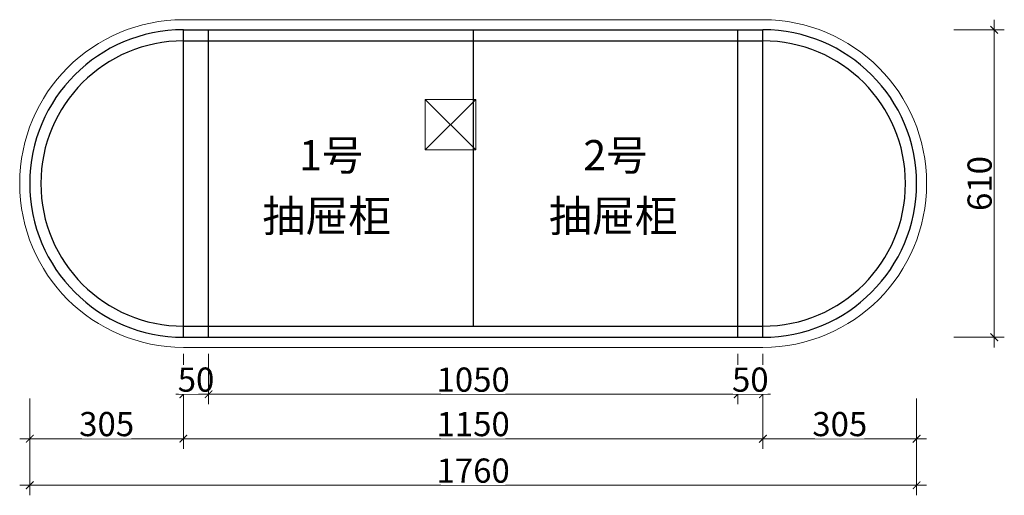
# Model space of a CAD drawing. Units: millimetres. Extents: x 837390 to 848210, y -1191460 to -1179689.
# Drawn here: x 837596 to 839550, y -1183826 to -1182883 of the extents above; entities that cross this region are included whole.
import ezdxf

# ---------------------------------------------------------------- set-up
doc = ezdxf.new("R2010")
doc.units = ezdxf.units.MM
doc.header["$PDMODE"] = 35
doc.layers.add('WALL', color=7, linetype='Continuous')
doc.styles.add('48', font='txt', dxfattribs={"width": 0.8, "height": 48})
doc.styles.get("Standard").update_dxf_attribs({"font": 'txt', "bigfont": 'gbcbig.shx'})
doc.dimstyles.new('(标)48宋体', dxfattribs={"dimtxt": 48, "dimasz": 15, "dimexe": 20, "dimexo": 20, "dimgap": 5, "dimtad": 3, "dimdec": 0, "dimdsep": 46, "dimtxsty": '48', "dimblk": 'ARCHTICK', "dimcen": 30, "dimdle": 20, "dimclrd": 4, "dimclre": 4, "dimclrt": 7, "dimadec": 0, "dimazin": 2, "dimtfac": 1, "dimtdec": 0, "dimtix": 1, "dimtmove": 1, "dimatfit": 3, "dimldrblk": 'DOT', "dimfxl": 80, "dimfxlon": 1, "dimtolj": 1, "dimtzin": 0, "dimlwd": 5, "dimlwe": 5, "dimarcsym": 0})

# ---------------------------------------------------------------- blocks, each defined once
blk = doc.blocks.new('_ArchTick')
at = {"color": 0, "linetype": 'ByBlock', "const_width": 0.15}
blk.add_lwpolyline([(-0.5, -0.5), (0.5, 0.5)], dxfattribs=at)
blk = doc.blocks.new('*D28')
at = {"color": 4, "linetype": 'Continuous', "lineweight": 5, "transparency": 16777216}
for p, q in [((837921, -1183545.8), (837921, -1183645.8)), ((837971, -1183545.8), (837971, -1183645.8))]:
    blk.add_line(p, q, dxfattribs=at)
at = {"color": 4, "lineweight": 5, "transparency": 16777216}
for p, q in [((837921, -1183625.8), (837906, -1183625.8)), ((837921, -1183625.8), (837971, -1183625.8)), ((837971, -1183625.8), (837986, -1183625.8))]:
    blk.add_line(p, q, dxfattribs=at)
at = {"layer": 'Defpoints', "color": 0, "transparency": 16777216}
for p in [(837921, -1183207.8), (837971, -1183207.8)]:
    blk.add_point(p, dxfattribs=at)
at = {"color": 4, "lineweight": 5, "transparency": 16777216, "xscale": 15, "yscale": 15, "zscale": 15}
blk.add_blockref('_ArchTick', (837921, -1183625.8), dxfattribs=at)
at = {"color": 4, "lineweight": 5, "transparency": 16777216, "xscale": 15, "yscale": 15, "zscale": 15, "rotation": 180}
blk.add_blockref('_ArchTick', (837971, -1183625.8), dxfattribs=at)
at = {"color": 7, "transparency": 16777216, "insert": (837946, -1183596.8), "char_height": 48, "attachment_point": 5, "style": '48', "bg_fill": 3, "box_fill_scale": 1.1, "bg_fill_color": 256, "bg_fill_true_color": 13158600, "bg_fill_transparency": 0}
blk.add_mtext('\\A1;50', dxfattribs=at)
at = {"layer": 'Defpoints', "color": 0, "transparency": 16777216}
blk.add_point((837971, -1183625.8), dxfattribs=at)
blk = doc.blocks.new('_Dot')
at = {"color": 0, "linetype": 'ByBlock', "lineweight": -2}
blk.add_line((-0.5, 0), (-1, 0), dxfattribs=at)
at = {"color": 0, "linetype": 'ByBlock', "const_width": 0.5}
blk.add_lwpolyline([(-0.25, 0, 1), (0.25, 0, 1)], format="xyb", close=True, dxfattribs=at)
blk = doc.blocks.new('*D29')
at = {"color": 4, "linetype": 'Continuous', "lineweight": 5, "transparency": 16777216}
for p, q in [((837971, -1183545.8), (837971, -1183645.8)), ((839021.2, -1183545.8), (839021.2, -1183645.8))]:
    blk.add_line(p, q, dxfattribs=at)
at = {"color": 4, "lineweight": 5, "transparency": 16777216}
blk.add_line((837951, -1183625.8), (839041.2, -1183625.8), dxfattribs=at)
at = {"layer": 'Defpoints', "color": 0, "transparency": 16777216}
for p in [(837971, -1183207.8), (839021.2, -1183490.8), (839021.2, -1183625.8)]:
    blk.add_point(p, dxfattribs=at)
at = {"color": 4, "lineweight": 5, "transparency": 16777216, "xscale": 15, "yscale": 15, "zscale": 15, "rotation": 180}
blk.add_blockref('_ArchTick', (837971, -1183625.8), dxfattribs=at)
at = {"color": 4, "lineweight": 5, "transparency": 16777216, "xscale": 15, "yscale": 15, "zscale": 15}
blk.add_blockref('_ArchTick', (839021.2, -1183625.8), dxfattribs=at)
at = {"color": 7, "transparency": 16777216, "insert": (838496.1, -1183596.8), "char_height": 48, "attachment_point": 5, "style": '48', "bg_fill": 3, "box_fill_scale": 1.1, "bg_fill_color": 256, "bg_fill_true_color": 13158600, "bg_fill_transparency": 0}
blk.add_mtext('\\A1;1050', dxfattribs=at)
blk = doc.blocks.new('*D30')
at = {"color": 4, "linetype": 'Continuous', "lineweight": 5, "transparency": 16777216}
for p, q in [((839021.2, -1183545.8), (839021.2, -1183645.8)), ((839071.2, -1183545.8), (839071.2, -1183645.8))]:
    blk.add_line(p, q, dxfattribs=at)
at = {"color": 4, "lineweight": 5, "transparency": 16777216}
for p, q in [((839021.2, -1183625.8), (839006.2, -1183625.8)), ((839021.2, -1183625.8), (839071.2, -1183625.8)), ((839071.2, -1183625.8), (839086.2, -1183625.8))]:
    blk.add_line(p, q, dxfattribs=at)
at = {"layer": 'Defpoints', "color": 0, "transparency": 16777216}
for p in [(839021.2, -1183490.8), (839071.2, -1183490.8)]:
    blk.add_point(p, dxfattribs=at)
at = {"color": 4, "lineweight": 5, "transparency": 16777216, "xscale": 15, "yscale": 15, "zscale": 15}
blk.add_blockref('_ArchTick', (839021.2, -1183625.8), dxfattribs=at)
at = {"color": 4, "lineweight": 5, "transparency": 16777216, "xscale": 15, "yscale": 15, "zscale": 15, "rotation": 180}
blk.add_blockref('_ArchTick', (839071.2, -1183625.8), dxfattribs=at)
at = {"color": 7, "transparency": 16777216, "insert": (839046.2, -1183596.8), "char_height": 48, "attachment_point": 5, "style": '48', "bg_fill": 3, "box_fill_scale": 1.1, "bg_fill_color": 256, "bg_fill_true_color": 13158600, "bg_fill_transparency": 0}
blk.add_mtext('\\A1;50', dxfattribs=at)
at = {"layer": 'Defpoints', "color": 0, "transparency": 16777216}
blk.add_point((839071.2, -1183625.8), dxfattribs=at)
blk = doc.blocks.new('*D31')
at = {"color": 4, "linetype": 'Continuous', "lineweight": 5, "transparency": 16777216}
for p, q in [((839071.2, -1183634), (839071.2, -1183734)), ((839376.2, -1183634), (839376.2, -1183734))]:
    blk.add_line(p, q, dxfattribs=at)
at = {"color": 4, "lineweight": 5, "transparency": 16777216}
blk.add_line((839396.2, -1183714), (839051.2, -1183714), dxfattribs=at)
at = {"layer": 'Defpoints', "color": 0, "transparency": 16777216}
for p in [(839376.2, -1183207.8), (839071.2, -1183512.8), (839071.2, -1183714)]:
    blk.add_point(p, dxfattribs=at)
at = {"color": 4, "lineweight": 5, "transparency": 16777216, "xscale": 15, "yscale": 15, "zscale": 15, "rotation": 180}
blk.add_blockref('_ArchTick', (839071.2, -1183714), dxfattribs=at)
at = {"color": 4, "lineweight": 5, "transparency": 16777216, "xscale": 15, "yscale": 15, "zscale": 15}
blk.add_blockref('_ArchTick', (839376.2, -1183714), dxfattribs=at)
at = {"color": 7, "transparency": 16777216, "insert": (839223.7, -1183685), "char_height": 48, "attachment_point": 5, "style": '48', "bg_fill": 3, "box_fill_scale": 1.1, "bg_fill_color": 256, "bg_fill_true_color": 13158600, "bg_fill_transparency": 0}
blk.add_mtext('\\A1;305', dxfattribs=at)
blk = doc.blocks.new('*D32')
at = {"color": 4, "linetype": 'Continuous', "lineweight": 5, "transparency": 16777216}
for p, q in [((837921, -1183634), (837921, -1183734)), ((839071.2, -1183634), (839071.2, -1183734))]:
    blk.add_line(p, q, dxfattribs=at)
at = {"color": 4, "lineweight": 5, "transparency": 16777216}
blk.add_line((839091.2, -1183714), (837901, -1183714), dxfattribs=at)
at = {"layer": 'Defpoints', "color": 0, "transparency": 16777216}
for p in [(837921, -1183490.8), (839071.2, -1183512.8), (837921, -1183714)]:
    blk.add_point(p, dxfattribs=at)
at = {"color": 4, "lineweight": 5, "transparency": 16777216, "xscale": 15, "yscale": 15, "zscale": 15, "rotation": 180}
blk.add_blockref('_ArchTick', (837921, -1183714), dxfattribs=at)
at = {"color": 4, "lineweight": 5, "transparency": 16777216, "xscale": 15, "yscale": 15, "zscale": 15}
blk.add_blockref('_ArchTick', (839071.2, -1183714), dxfattribs=at)
at = {"color": 7, "transparency": 16777216, "insert": (838496.1, -1183685), "char_height": 48, "attachment_point": 5, "style": '48', "bg_fill": 3, "box_fill_scale": 1.1, "bg_fill_color": 256, "bg_fill_true_color": 13158600, "bg_fill_transparency": 0}
blk.add_mtext('\\A1;1150', dxfattribs=at)
blk = doc.blocks.new('*D33')
at = {"color": 4, "linetype": 'Continuous', "lineweight": 5, "transparency": 16777216}
for p, q in [((837616.1, -1183634), (837616.1, -1183734)), ((837921, -1183634), (837921, -1183734))]:
    blk.add_line(p, q, dxfattribs=at)
at = {"color": 4, "lineweight": 5, "transparency": 16777216}
blk.add_line((837941, -1183714), (837596.1, -1183714), dxfattribs=at)
at = {"layer": 'Defpoints', "color": 0, "transparency": 16777216}
for p in [(837616.1, -1183214.6), (837921, -1183490.8), (837616.1, -1183714)]:
    blk.add_point(p, dxfattribs=at)
at = {"color": 4, "lineweight": 5, "transparency": 16777216, "xscale": 15, "yscale": 15, "zscale": 15, "rotation": 180}
blk.add_blockref('_ArchTick', (837616.1, -1183714), dxfattribs=at)
at = {"color": 4, "lineweight": 5, "transparency": 16777216, "xscale": 15, "yscale": 15, "zscale": 15}
blk.add_blockref('_ArchTick', (837921, -1183714), dxfattribs=at)
at = {"color": 7, "transparency": 16777216, "insert": (837768.6, -1183685), "char_height": 48, "attachment_point": 5, "style": '48', "bg_fill": 3, "box_fill_scale": 1.1, "bg_fill_color": 256, "bg_fill_true_color": 13158600, "bg_fill_transparency": 0}
blk.add_mtext('\\A1;305', dxfattribs=at)
blk = doc.blocks.new('*D34')
at = {"color": 4, "linetype": 'Continuous', "lineweight": 5, "transparency": 16777216}
for p, q in [((837616, -1183726.3), (837616, -1183826.3)), ((839376.2, -1183726.3), (839376.2, -1183826.3))]:
    blk.add_line(p, q, dxfattribs=at)
at = {"color": 4, "lineweight": 5, "transparency": 16777216}
blk.add_line((837596, -1183806.3), (839396.2, -1183806.3), dxfattribs=at)
at = {"layer": 'Defpoints', "color": 0, "transparency": 16777216}
for p in [(837616, -1183207.8), (839376.2, -1183207.8), (839376.2, -1183806.3)]:
    blk.add_point(p, dxfattribs=at)
at = {"color": 4, "lineweight": 5, "transparency": 16777216, "xscale": 15, "yscale": 15, "zscale": 15, "rotation": 180}
blk.add_blockref('_ArchTick', (837616, -1183806.3), dxfattribs=at)
at = {"color": 4, "lineweight": 5, "transparency": 16777216, "xscale": 15, "yscale": 15, "zscale": 15}
blk.add_blockref('_ArchTick', (839376.2, -1183806.3), dxfattribs=at)
at = {"color": 7, "transparency": 16777216, "insert": (838496.1, -1183777.3), "char_height": 48, "attachment_point": 5, "style": '48', "bg_fill": 3, "box_fill_scale": 1.1, "bg_fill_color": 256, "bg_fill_true_color": 13158600, "bg_fill_transparency": 0}
blk.add_mtext('\\A1;1760', dxfattribs=at)
blk = doc.blocks.new('*D35')
at = {"color": 4, "lineweight": 5, "transparency": 16777216}
for p, q in [((839530.3, -1182882.8), (839530.3, -1183532.8)), ((839450.3, -1182902.8), (839550.3, -1182902.8)), ((839450.3, -1183512.8), (839550.3, -1183512.8))]:
    blk.add_line(p, q, dxfattribs=at)
at = {"layer": 'Defpoints', "color": 0, "transparency": 16777216}
for p in [(838783.7, -1182902.8), (838783.7, -1183512.8), (839530.3, -1183512.8)]:
    blk.add_point(p, dxfattribs=at)
at = {"color": 4, "lineweight": 5, "transparency": 16777216, "xscale": 15, "yscale": 15, "zscale": 15}
for p, rotation in [((839530.3, -1182902.8), 90), ((839530.3, -1183512.8), 270)]:
    blk.add_blockref('_ArchTick', p, dxfattribs=dict(at, rotation=rotation))
at = {"color": 7, "transparency": 16777216, "insert": (839501.3, -1183207.8), "char_height": 48, "attachment_point": 5, "rotation": 90, "style": '48'}
blk.add_mtext('\\A1;610', dxfattribs=at)

msp = doc.modelspace()

# ---------------------------------------------------------------- linework, layer by layer
for p, q in [((837921, -1182902.8), (839071.2, -1182902.8)), ((837921, -1183512.8), (837921, -1182902.8)), ((837971, -1183512.8), (837971, -1182902.8)), ((838496.1, -1182902.8), (838496.1, -1183490.8)), ((839021.2, -1183512.8), (839021.2, -1182902.8)), ((839071.2, -1183512.8), (839071.2, -1182902.8)), ((837921, -1182924.8), (839071.2, -1182924.8)), ((837921, -1183490.8), (839071.2, -1183490.8)), ((837921, -1183512.8), (839071.2, -1183512.8))]:
    msp.add_line(p, q)
for centre, radius, start, end in [((837921, -1183207.8), 305, 90, 270), ((839071.2, -1183207.8), 305, 270, 90), ((837921, -1183207.8), 283, 90, 270), ((839071.2, -1183207.8), 283, 270, 90)]:
    msp.add_arc(centre, radius, start, end)
at = {"layer": 'WALL', "color": 250, "lineweight": 0, "ltscale": 2}
for p, q in [((837921, -1182882.8), (839071.2, -1182882.8)), ((838401.1, -1183140.8), (838501.1, -1183040.8)), ((838401.1, -1183040.8), (838501.1, -1183140.8)), ((837921, -1183532.8), (839071.2, -1183532.8))]:
    msp.add_line(p, q, dxfattribs=at)
msp.add_lwpolyline([(838401.1, -1183040.8), (838501.1, -1183040.8), (838501.1, -1183140.8), (838401.1, -1183140.8)], close=True, dxfattribs=at)
for centre, start, end in [((837921, -1183207.8), 90, 270), ((839071.2, -1183207.8), 270, 90)]:
    msp.add_arc(centre, 325, start, end, dxfattribs=at)

# ---------------------------------------------------------------- texts
at = {"color": 2, "char_height": 60, "width": 520.608, "attachment_point": 1}
for s, insert in [('{\\fSimSun|b0|i0|c134|p2;1号}', (838150.4, -1183121.6)), ('{\\fSimSun|b0|i0|c134|p2;2号}', (838714.7, -1183121.6))]:
    msp.add_mtext(s, dxfattribs=dict(at, insert=insert))
at = {"color": 0, "char_height": 62.4, "width": 526.705, "attachment_point": 7}
for insert in [(838077.8, -1183303.4), (838646.5, -1183303.4)]:
    msp.add_mtext('{\\fFangSong|b0|i0|c134|p49;抽屉柜}', dxfattribs=dict(at, insert=insert))

# ---------------------------------------------------------------- next in the draw order: dimensions: what is measured, and where the dimension line sits
dim = msp.add_linear_dim(base=(837971, -1183625.8), p1=(837921, -1183207.8), p2=(837971, -1183207.8), dimstyle='(标)48宋体', override={"dimtfill": 1, "dimarcsym": 1})
dim.commit()
dim.dimension.update_dxf_attribs({"geometry": '*D28', "text_midpoint": (837946, -1183596.8)})

# ---------------------------------------------------------------- next in the draw order: dimensions: what is measured, and where the dimension line sits
dim = msp.add_linear_dim(base=(839021.2, -1183625.8), p1=(837971, -1183207.8), p2=(839021.2, -1183490.8), dimstyle='(标)48宋体', override={"dimtfill": 1, "dimarcsym": 1})
dim.commit()
dim.dimension.update_dxf_attribs({"geometry": '*D29', "text_midpoint": (838496.1, -1183596.8)})

# ---------------------------------------------------------------- next in the draw order: dimensions: what is measured, and where the dimension line sits
dim = msp.add_linear_dim(base=(839071.2, -1183625.8), p1=(839021.2, -1183490.8), p2=(839071.2, -1183490.8), dimstyle='(标)48宋体', override={"dimtfill": 1, "dimarcsym": 1})
dim.commit()
dim.dimension.update_dxf_attribs({"geometry": '*D30', "text_midpoint": (839046.2, -1183596.8)})

# ---------------------------------------------------------------- next in the draw order: dimensions: what is measured, and where the dimension line sits
dim = msp.add_linear_dim(base=(839071.2, -1183714), p1=(839376.2, -1183207.8), p2=(839071.2, -1183512.8), dimstyle='(标)48宋体', override={"dimtfill": 1, "dimarcsym": 1})
dim.commit()
dim.dimension.update_dxf_attribs({"geometry": '*D31', "text_midpoint": (839223.7, -1183685)})

# ---------------------------------------------------------------- next in the draw order: dimensions: what is measured, and where the dimension line sits
dim = msp.add_linear_dim(base=(837921, -1183714), p1=(839071.2, -1183512.8), p2=(837921, -1183490.8), dimstyle='(标)48宋体', override={"dimtfill": 1, "dimarcsym": 1})
dim.commit()
dim.dimension.update_dxf_attribs({"geometry": '*D32', "text_midpoint": (838496.1, -1183685)})

# ---------------------------------------------------------------- next in the draw order: dimensions: what is measured, and where the dimension line sits
dim = msp.add_linear_dim(base=(837616.1, -1183714), p1=(837921, -1183490.8), p2=(837616.1, -1183214.6), dimstyle='(标)48宋体', override={"dimtfill": 1, "dimarcsym": 1})
dim.commit()
dim.dimension.update_dxf_attribs({"geometry": '*D33', "text_midpoint": (837768.6, -1183685)})

# ---------------------------------------------------------------- next in the draw order: dimensions: what is measured, and where the dimension line sits
dim = msp.add_linear_dim(base=(839376.2, -1183806.3), p1=(837616, -1183207.8), p2=(839376.2, -1183207.8), dimstyle='(标)48宋体', override={"dimtfill": 1, "dimarcsym": 1})
dim.commit()
dim.dimension.update_dxf_attribs({"geometry": '*D34', "text_midpoint": (838496.1, -1183777.3)})

# ---------------------------------------------------------------- next in the draw order: dimensions: what is measured, and where the dimension line sits
dim = msp.add_linear_dim(base=(839530.3, -1183512.8), p1=(838783.7, -1182902.8), p2=(838783.7, -1183512.8), angle=90, dimstyle='(标)48宋体')
dim.commit()
dim.dimension.update_dxf_attribs({"geometry": '*D35', "text_midpoint": (839501.3, -1183207.8)})

doc.saveas('drawing.dxf')
